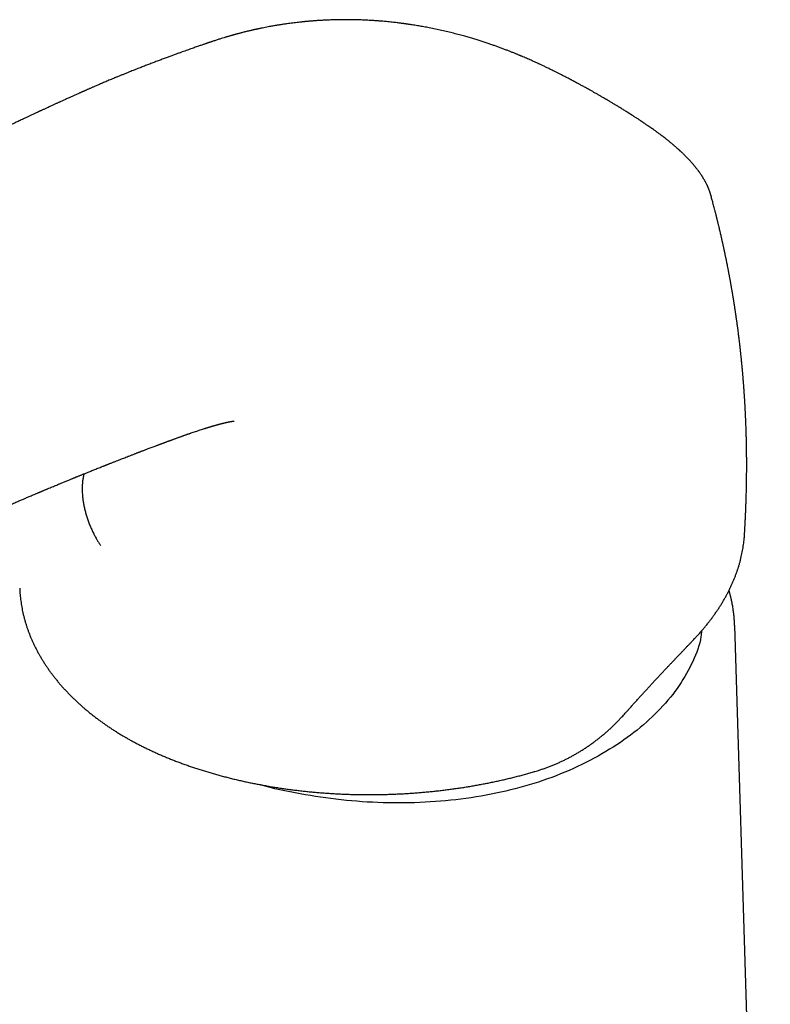
# Model space of a CAD drawing. Units: millimetres. Extents: x 8 to 651, y 12 to 732.
# Drawn here: x 506 to 558, y 251 to 319 of the extents above; entities that cross this region are included whole.
import ezdxf

# ---------------------------------------------------------------- set-up
doc = ezdxf.new("R2010")
doc.units = ezdxf.units.MM

msp = doc.modelspace()

# ---------------------------------------------------------------- linework, layer by layer
at = {"color": 7, "linetype": 'Continuous', "lineweight": 30}
for p, q in [((513.551, 315.28), (513.548, 315.279)), ((553.55, 306.847), (553.554, 306.833)), ((506.106, 279.863), (506.112, 279.75)), ((557.627, 197.86), (555.182, 277.32)), ((513.377, 269.628), (513.378, 269.627))]:
    msp.add_line(p, q, dxfattribs=at)
for points, knots in [([(546.001, 313.642), (545.987, 313.649), (545.907, 313.696), (545.764, 313.778), (545.574, 313.886), (545.396, 313.986), (545.231, 314.079), (545.08, 314.163), (544.943, 314.239), (544.821, 314.306), (544.71, 314.367), (544.61, 314.421), (544.523, 314.469), (544.447, 314.509), (544.383, 314.543), (544.329, 314.573), (544.282, 314.598), (544.243, 314.619), (544.211, 314.635), (544.182, 314.651), (544.15, 314.668), (544.109, 314.69), (544.059, 314.716), (544.001, 314.747), (543.917, 314.791), (543.807, 314.848), (543.671, 314.919), (543.525, 314.995), (543.368, 315.075), (543.201, 315.16), (543.025, 315.249), (542.824, 315.35), (542.606, 315.458), (542.375, 315.57), (542.156, 315.676), (541.955, 315.772), (541.772, 315.858), (541.605, 315.935), (541.445, 316.008), (541.288, 316.079), (541.13, 316.15), (540.971, 316.22), (540.812, 316.289), (540.684, 316.344), (540.592, 316.383), (540.539, 316.405), (540.497, 316.423), (540.464, 316.436), (540.439, 316.447), (540.407, 316.46), (540.357, 316.481), (540.286, 316.51), (540.204, 316.544), (540.113, 316.581), (540.015, 316.62), (539.882, 316.673), (539.712, 316.74), (539.499, 316.822), (539.271, 316.909), (539.039, 316.994), (538.804, 317.079), (538.568, 317.163), (538.319, 317.248), (538.057, 317.336), (537.784, 317.425), (537.5, 317.514), (537.204, 317.605), (536.896, 317.695), (536.557, 317.791), (536.188, 317.891), (535.789, 317.994), (535.38, 318.094), (534.963, 318.189), (534.539, 318.28), (534.137, 318.36), (533.759, 318.43), (533.408, 318.491), (533.146, 318.533), (532.975, 318.56), (532.897, 318.572), (532.818, 318.583), (532.74, 318.595), (532.669, 318.605), (532.61, 318.613), (532.565, 318.619), (532.534, 318.624), (532.51, 318.627), (532.487, 318.63), (532.442, 318.636), (532.369, 318.646), (532.263, 318.66), (532.14, 318.675), (531.998, 318.692), (531.839, 318.711), (531.663, 318.731), (531.468, 318.751), (531.257, 318.772), (531.028, 318.792), (530.785, 318.812), (530.536, 318.831), (530.243, 318.85), (529.916, 318.868), (529.558, 318.884), (529.22, 318.894), (528.902, 318.9), (528.601, 318.903), (528.316, 318.903), (528.044, 318.9), (527.759, 318.894), (527.462, 318.885), (527.154, 318.872), (526.902, 318.86), (526.697, 318.847), (526.53, 318.837), (526.392, 318.827), (526.284, 318.819), (526.209, 318.813), (526.133, 318.807), (526.055, 318.801), (525.979, 318.794), (525.909, 318.788), (525.849, 318.783), (525.8, 318.778), (525.762, 318.775), (525.731, 318.772), (525.699, 318.769), (525.656, 318.765), (525.598, 318.759), (525.523, 318.751), (525.436, 318.742), (525.309, 318.729), (525.145, 318.71), (524.946, 318.686), (524.746, 318.661), (524.563, 318.637), (524.402, 318.614), (524.268, 318.595), (524.148, 318.577), (524.038, 318.56), (523.935, 318.544), (523.837, 318.528), (523.737, 318.511), (523.631, 318.493), (523.513, 318.473), (523.385, 318.45), (523.233, 318.423), (523.058, 318.39), (522.862, 318.352), (522.701, 318.319), (522.579, 318.294), (522.499, 318.277), (522.426, 318.262), (522.36, 318.247), (522.303, 318.235), (522.255, 318.224), (522.214, 318.215), (522.182, 318.208), (522.151, 318.201), (522.117, 318.193), (522.072, 318.183), (522.019, 318.171), (521.956, 318.157), (521.886, 318.14), (521.812, 318.123), (521.737, 318.105), (521.653, 318.084), (521.56, 318.062), (521.459, 318.036), (521.362, 318.012), (521.269, 317.988), (521.182, 317.965), (521.102, 317.944), (521.034, 317.925), (520.978, 317.91), (520.931, 317.897), (520.886, 317.885), (520.837, 317.872), (520.78, 317.856), (520.714, 317.837), (520.64, 317.816), (520.559, 317.793), (520.475, 317.768), (520.391, 317.744), (520.308, 317.719), (520.125, 317.663), (519.891, 317.591), (519.61, 317.5), (519.436, 317.443), (519.321, 317.405), (519.267, 317.387), (519.219, 317.371), (519.179, 317.357), (519.149, 317.347), (519.122, 317.338), (519.094, 317.328), (519.061, 317.317), (519.022, 317.304), (518.978, 317.289), (518.927, 317.271), (518.865, 317.25), (518.791, 317.225), (518.702, 317.194), (518.601, 317.159), (518.489, 317.12), (518.365, 317.077), (518.23, 317.03), (518.087, 316.98), (517.937, 316.928), (517.781, 316.873), (517.615, 316.814), (517.44, 316.751), (517.254, 316.685), (517.051, 316.612), (516.832, 316.533), (516.595, 316.446), (516.347, 316.355), (516.086, 316.258), (515.814, 316.157), (515.53, 316.05), (515.243, 315.941), (514.954, 315.831), (514.663, 315.718), (514.361, 315.601), (514.05, 315.479), (513.779, 315.372), (513.611, 315.305), (513.551, 315.28)], [0, 0, 0, 0, 0.001393, 0.008353, 0.014879, 0.020969, 0.026624, 0.031841, 0.036361, 0.040492, 0.044236, 0.047595, 0.050567, 0.053028, 0.055143, 0.05696, 0.058515, 0.059808, 0.06084, 0.061667, 0.062709, 0.064057, 0.065708, 0.067664, 0.069831, 0.073987, 0.078453, 0.083232, 0.088323, 0.093728, 0.099449, 0.105316, 0.113043, 0.120357, 0.127257, 0.133742, 0.139181, 0.144287, 0.149107, 0.153883, 0.158654, 0.16342, 0.16818, 0.172937, 0.174787, 0.17634, 0.177596, 0.178552, 0.17921, 0.179767, 0.181431, 0.183588, 0.185931, 0.188631, 0.19149, 0.194476, 0.200128, 0.206187, 0.212651, 0.219519, 0.225774, 0.232324, 0.239167, 0.246303, 0.253736, 0.261331, 0.269224, 0.277413, 0.285776, 0.295911, 0.306227, 0.31671, 0.327348, 0.338127, 0.349034, 0.357824, 0.366689, 0.375641, 0.377623, 0.37961, 0.381602, 0.383599, 0.385485, 0.387005, 0.388093, 0.388848, 0.38938, 0.389936, 0.390527, 0.392778, 0.395452, 0.398573, 0.402143, 0.406163, 0.410634, 0.415558, 0.420934, 0.426762, 0.43304, 0.43956, 0.445938, 0.455651, 0.464977, 0.473922, 0.482262, 0.490262, 0.497927, 0.505263, 0.512303, 0.521201, 0.52974, 0.537906, 0.542331, 0.546998, 0.552027, 0.554102, 0.556232, 0.558416, 0.560654, 0.562924, 0.564959, 0.566685, 0.568101, 0.56921, 0.570012, 0.570837, 0.571979, 0.573731, 0.575921, 0.578543, 0.581328, 0.587139, 0.593043, 0.599042, 0.605102, 0.609559, 0.613634, 0.617326, 0.620637, 0.623756, 0.626777, 0.629753, 0.633047, 0.636727, 0.640791, 0.645156, 0.651131, 0.65741, 0.663993, 0.666662, 0.669319, 0.671729, 0.673867, 0.675734, 0.677329, 0.678654, 0.679709, 0.680554, 0.68166, 0.683124, 0.684947, 0.686994, 0.68936, 0.691913, 0.694417, 0.696869, 0.700386, 0.703788, 0.707079, 0.710256, 0.713301, 0.716038, 0.718427, 0.720311, 0.721903, 0.723304, 0.72497, 0.726955, 0.729258, 0.731881, 0.734802, 0.737785, 0.740757, 0.743718, 0.746668, 0.760416, 0.769008, 0.777467, 0.779661, 0.781762, 0.783552, 0.785022, 0.786172, 0.787003, 0.788046, 0.789281, 0.790745, 0.792438, 0.794359, 0.796509, 0.79949, 0.802858, 0.806677, 0.810948, 0.81567, 0.820845, 0.826473, 0.832031, 0.837973, 0.8443, 0.851012, 0.858109, 0.865589, 0.874186, 0.883238, 0.892743, 0.902701, 0.913113, 0.923978, 0.935296, 0.946069, 0.957228, 0.968775, 0.980718, 0.99306, 1, 1, 1, 1]), ([(513.548, 315.279), (513.512, 315.265), (513.404, 315.222), (513.228, 315.151), (513.024, 315.067), (512.83, 314.988), (512.646, 314.912), (512.473, 314.84), (512.311, 314.773), (512.159, 314.709), (512.008, 314.645), (511.859, 314.582), (511.714, 314.52), (511.583, 314.464), (511.462, 314.412), (511.347, 314.363), (511.244, 314.318), (511.151, 314.278), (511.069, 314.242), (510.987, 314.206), (510.906, 314.171), (510.826, 314.136), (510.747, 314.101), (510.672, 314.068), (510.605, 314.038), (510.548, 314.013), (510.501, 313.993), (510.459, 313.974), (510.418, 313.956), (510.375, 313.937), (510.327, 313.916), (510.268, 313.889), (510.194, 313.856), (510.106, 313.817), (510.005, 313.772), (509.903, 313.726), (509.799, 313.679), (509.699, 313.634), (509.599, 313.589), (509.49, 313.54), (509.373, 313.487), (509.252, 313.432), (509.14, 313.381), (509.037, 313.334), (508.947, 313.293), (508.87, 313.257), (508.8, 313.225), (508.727, 313.192), (508.648, 313.156), (508.563, 313.117), (508.472, 313.075), (508.377, 313.031), (508.277, 312.985), (508.171, 312.936), (508.059, 312.885), (507.949, 312.834), (507.847, 312.787), (507.759, 312.746), (507.682, 312.71), (507.616, 312.679), (507.564, 312.655), (507.524, 312.637), (507.495, 312.623), (507.469, 312.611), (507.442, 312.598), (507.401, 312.579), (507.345, 312.553), (507.273, 312.52), (507.19, 312.481), (507.097, 312.438), (506.994, 312.39), (506.862, 312.328), (506.707, 312.255), (506.534, 312.175), (506.37, 312.098), (506.214, 312.025), (506.066, 311.956), (505.926, 311.89), (505.661, 311.765), (505.423, 311.653), (505.213, 311.554), (505.161, 311.529), (505.118, 311.509), (505.083, 311.492), (505.056, 311.479), (505.032, 311.468), (505.004, 311.455), (504.966, 311.437), (504.916, 311.413), (504.854, 311.384), (504.784, 311.35), (504.708, 311.314), (504.598, 311.262), (504.457, 311.195), (504.285, 311.113), (504.118, 311.033), (503.952, 310.953), (503.785, 310.873), (503.613, 310.79), (503.415, 310.694), (503.188, 310.584), (502.932, 310.459), (502.723, 310.357), (502.565, 310.28), (502.461, 310.229), (502.356, 310.177), (502.249, 310.125), (502.141, 310.072), (502.031, 310.018), (501.922, 309.964), (501.823, 309.915), (501.737, 309.873), (501.667, 309.838), (501.608, 309.809), (501.563, 309.787), (501.529, 309.771), (501.506, 309.759), (501.485, 309.749), (501.461, 309.737), (501.428, 309.721), (501.387, 309.7), (501.341, 309.677), (501.29, 309.652), (501.238, 309.626), (501.171, 309.593), (501.089, 309.553), (500.99, 309.504), (500.882, 309.45), (500.765, 309.392), (500.642, 309.331), (500.518, 309.269), (500.395, 309.208), (500.225, 309.123), (500.008, 309.015), (499.748, 308.884), (499.492, 308.756), (499.216, 308.618), (498.918, 308.468), (498.597, 308.305), (498.28, 308.145), (497.969, 307.987), (497.668, 307.833), (497.379, 307.686), (497.165, 307.576), (497.018, 307.501), (496.931, 307.456), (496.837, 307.408), (496.734, 307.355), (496.622, 307.298), (496.495, 307.232), (496.35, 307.157), (496.186, 307.072), (496.011, 306.982), (495.823, 306.884), (495.621, 306.779), (495.406, 306.667), (495.179, 306.549), (494.94, 306.423), (494.688, 306.291), (494.468, 306.176), (494.332, 306.104), (494.284, 306.078)], [0, 0, 0, 0, 0.005619, 0.016772, 0.027414, 0.037547, 0.047171, 0.056129, 0.064598, 0.072579, 0.080071, 0.088355, 0.095947, 0.10285, 0.109077, 0.115043, 0.120944, 0.125328, 0.129676, 0.133988, 0.138264, 0.142504, 0.146707, 0.150808, 0.154467, 0.157335, 0.15981, 0.161924, 0.164053, 0.166304, 0.168777, 0.171638, 0.175755, 0.180479, 0.185811, 0.191749, 0.196841, 0.20229, 0.207677, 0.212825, 0.219766, 0.226219, 0.232186, 0.237667, 0.242661, 0.246451, 0.249991, 0.25381, 0.257998, 0.262555, 0.267479, 0.27246, 0.277767, 0.283402, 0.289364, 0.295612, 0.3009, 0.305594, 0.309692, 0.313197, 0.316107, 0.317976, 0.319478, 0.320677, 0.322106, 0.323888, 0.327162, 0.331006, 0.335387, 0.340307, 0.345766, 0.351763, 0.361282, 0.370372, 0.379026, 0.387244, 0.395025, 0.40237, 0.409406, 0.436697, 0.439728, 0.442463, 0.444749, 0.446587, 0.447975, 0.448993, 0.450291, 0.452339, 0.454963, 0.458162, 0.461936, 0.466006, 0.470011, 0.479191, 0.488005, 0.496861, 0.505328, 0.513908, 0.522847, 0.532147, 0.544869, 0.558198, 0.572048, 0.577371, 0.582765, 0.588229, 0.593764, 0.599369, 0.605045, 0.610791, 0.616296, 0.620521, 0.62416, 0.627212, 0.629679, 0.631206, 0.632371, 0.633261, 0.634442, 0.63616, 0.638337, 0.640786, 0.643369, 0.646088, 0.648942, 0.653699, 0.65879, 0.664215, 0.670398, 0.676834, 0.683216, 0.68953, 0.695777, 0.709477, 0.722842, 0.735872, 0.748675, 0.765184, 0.78156, 0.797803, 0.813749, 0.829053, 0.843705, 0.857704, 0.861693, 0.866067, 0.870863, 0.876081, 0.881721, 0.887784, 0.895471, 0.903745, 0.912606, 0.922054, 0.932301, 0.94316, 0.954631, 0.966715, 0.979412, 0.992722, 1, 1, 1, 1]), ([(553.55, 306.847), (553.544, 306.867), (553.531, 306.914), (553.513, 306.975), (553.497, 307.027), (553.481, 307.072), (553.466, 307.116), (553.449, 307.164), (553.432, 307.21), (553.416, 307.251), (553.404, 307.284), (553.391, 307.316), (553.376, 307.351), (553.36, 307.389), (553.344, 307.426), (553.326, 307.465), (553.305, 307.512), (553.278, 307.569), (553.246, 307.634), (553.211, 307.701), (553.177, 307.766), (553.143, 307.828), (553.107, 307.892), (553.071, 307.954), (553.039, 308.007), (553.013, 308.049), (552.99, 308.087), (552.967, 308.123), (552.943, 308.16), (552.915, 308.204), (552.88, 308.255), (552.839, 308.316), (552.799, 308.374), (552.76, 308.429), (552.724, 308.478), (552.689, 308.526), (552.651, 308.577), (552.609, 308.632), (552.566, 308.687), (552.528, 308.735), (552.496, 308.776), (552.464, 308.815), (552.428, 308.858), (552.388, 308.907), (552.344, 308.958), (552.3, 309.01), (552.25, 309.067), (552.199, 309.125), (552.145, 309.185), (552.092, 309.242), (552.032, 309.308), (551.961, 309.382), (551.88, 309.466), (551.804, 309.542), (551.736, 309.611), (551.675, 309.67), (551.616, 309.728), (551.56, 309.781), (551.511, 309.827), (551.468, 309.868), (551.43, 309.903), (551.396, 309.934), (551.361, 309.966), (551.322, 310.001), (551.275, 310.044), (551.223, 310.09), (551.166, 310.14), (551.104, 310.195), (551.033, 310.256), (550.954, 310.323), (550.871, 310.393), (550.785, 310.464), (550.701, 310.533), (550.619, 310.599), (550.545, 310.658), (550.473, 310.714), (550.38, 310.787), (550.263, 310.877), (550.141, 310.969), (550.039, 311.045), (549.955, 311.107), (549.871, 311.169), (549.785, 311.231), (549.696, 311.294), (549.597, 311.365), (549.485, 311.444), (549.36, 311.531), (549.25, 311.607), (549.16, 311.669), (549.094, 311.713), (549.034, 311.754), (548.979, 311.791), (548.932, 311.823), (548.891, 311.851), (548.856, 311.874), (548.829, 311.892), (548.807, 311.907), (548.783, 311.923), (548.753, 311.943), (548.713, 311.969), (548.663, 312.003), (548.603, 312.042), (548.534, 312.088), (548.458, 312.137), (548.379, 312.189), (548.3, 312.24), (548.124, 312.354), (547.902, 312.496), (547.633, 312.665), (547.418, 312.798), (547.246, 312.903), (547.118, 312.981), (547.032, 313.033), (546.947, 313.084), (546.863, 313.135), (546.777, 313.186), (546.685, 313.241), (546.58, 313.304), (546.458, 313.375), (546.32, 313.456), (546.169, 313.545), (546.061, 313.607), (546.004, 313.64), (546.002, 313.641)], [0, 0, 0, 0, 0.006098, 0.013716, 0.020616, 0.026305, 0.031292, 0.037595, 0.044857, 0.049696, 0.053628, 0.057692, 0.062443, 0.067688, 0.072575, 0.077005, 0.083464, 0.09104, 0.099713, 0.109142, 0.117796, 0.125329, 0.133844, 0.143394, 0.149695, 0.155165, 0.159972, 0.164761, 0.169596, 0.174475, 0.182214, 0.19006, 0.198648, 0.205479, 0.211949, 0.218101, 0.224704, 0.232303, 0.240093, 0.24673, 0.251576, 0.256508, 0.262441, 0.269218, 0.276186, 0.283272, 0.290317, 0.299142, 0.307003, 0.314818, 0.322841, 0.333875, 0.345502, 0.357967, 0.365897, 0.37434, 0.382857, 0.390397, 0.397025, 0.402645, 0.407628, 0.412054, 0.415938, 0.421285, 0.427437, 0.434392, 0.441319, 0.449226, 0.458169, 0.468145, 0.478756, 0.488999, 0.499607, 0.509342, 0.518168, 0.526333, 0.534561, 0.550982, 0.567191, 0.576696, 0.586198, 0.595713, 0.605242, 0.614996, 0.625542, 0.638324, 0.652129, 0.666953, 0.674293, 0.681585, 0.688173, 0.694032, 0.699163, 0.703567, 0.707245, 0.710198, 0.712427, 0.714384, 0.717764, 0.722095, 0.727374, 0.733808, 0.741248, 0.749557, 0.75795, 0.766305, 0.774621, 0.813321, 0.835978, 0.858132, 0.879477, 0.888379, 0.897132, 0.905738, 0.914195, 0.922545, 0.931641, 0.941817, 0.954259, 0.968007, 0.98306, 0.999413, 1, 1, 1, 1]), ([(555.857, 283.55), (555.858, 283.573), (555.862, 283.625), (555.866, 283.704), (555.871, 283.784), (555.876, 283.86), (555.88, 283.936), (555.884, 284.008), (555.888, 284.077), (555.892, 284.147), (555.896, 284.224), (555.9, 284.306), (555.905, 284.393), (555.909, 284.471), (555.912, 284.538), (555.914, 284.586), (555.916, 284.628), (555.919, 284.672), (555.921, 284.726), (555.924, 284.789), (555.927, 284.856), (555.93, 284.917), (555.932, 284.972), (555.934, 285.02), (555.937, 285.072), (555.939, 285.134), (555.942, 285.204), (555.945, 285.273), (555.948, 285.344), (555.951, 285.418), (555.953, 285.494), (555.956, 285.564), (555.958, 285.626), (555.96, 285.686), (555.963, 285.749), (555.965, 285.813), (555.967, 285.877), (555.969, 285.942), (555.971, 286.011), (555.974, 286.099), (555.977, 286.213), (555.981, 286.357), (555.985, 286.509), (555.988, 286.656), (555.991, 286.788), (555.993, 286.894), (555.994, 286.98), (555.996, 287.052), (555.997, 287.125), (555.998, 287.198), (555.999, 287.273), (556, 287.345), (556.001, 287.409), (556.001, 287.461), (556.002, 287.508), (556.002, 287.553), (556.003, 287.603), (556.004, 287.662), (556.004, 287.745), (556.005, 287.842), (556.006, 287.944), (556.006, 288.031), (556.006, 288.111), (556.006, 288.189), (556.006, 288.268), (556.007, 288.345), (556.006, 288.42), (556.006, 288.496), (556.006, 288.579), (556.006, 288.672), (556.005, 288.774), (556.005, 288.877), (556.004, 288.982), (556.003, 289.087), (556.002, 289.194), (556, 289.294), (555.999, 289.389), (555.998, 289.482), (555.996, 289.579), (555.994, 289.681), (555.992, 289.789), (555.99, 289.899), (555.988, 290.01), (555.985, 290.116), (555.982, 290.234), (555.979, 290.37), (555.974, 290.532), (555.969, 290.7), (555.963, 290.872), (555.958, 291.012), (555.954, 291.121), (555.951, 291.194), (555.948, 291.263), (555.946, 291.331), (555.943, 291.402), (555.94, 291.479), (555.936, 291.565), (555.932, 291.652), (555.928, 291.732), (555.925, 291.805), (555.921, 291.879), (555.917, 291.958), (555.913, 292.038), (555.91, 292.113), (555.906, 292.181), (555.903, 292.244), (555.899, 292.308), (555.895, 292.378), (555.891, 292.465), (555.885, 292.564), (555.879, 292.673), (555.872, 292.783), (555.865, 292.894), (555.859, 292.997), (555.853, 293.089), (555.847, 293.177), (555.841, 293.268), (555.834, 293.367), (555.827, 293.471), (555.82, 293.57), (555.813, 293.661), (555.807, 293.747), (555.8, 293.836), (555.792, 293.936), (555.784, 294.042), (555.775, 294.15), (555.767, 294.254), (555.759, 294.352), (555.751, 294.44), (555.745, 294.522), (555.738, 294.6), (555.731, 294.682), (555.723, 294.772), (555.714, 294.87), (555.705, 294.965), (555.697, 295.053), (555.69, 295.132), (555.682, 295.21), (555.676, 295.279), (555.67, 295.335), (555.666, 295.38), (555.661, 295.423), (555.656, 295.474), (555.65, 295.534), (555.643, 295.608), (555.634, 295.693), (555.625, 295.782), (555.615, 295.875), (555.606, 295.967), (555.596, 296.058), (555.587, 296.143), (555.579, 296.216), (555.572, 296.279), (555.566, 296.333), (555.56, 296.382), (555.555, 296.43), (555.549, 296.481), (555.542, 296.542), (555.534, 296.611), (555.525, 296.689), (555.515, 296.771), (555.505, 296.853), (555.496, 296.93), (555.488, 296.997), (555.48, 297.059), (555.47, 297.145), (555.455, 297.263), (555.436, 297.414), (555.419, 297.545), (555.405, 297.653), (555.394, 297.734), (555.384, 297.813), (555.374, 297.889), (555.364, 297.958), (555.356, 298.022), (555.346, 298.088), (555.336, 298.164), (555.324, 298.251), (555.31, 298.348), (555.296, 298.447), (555.283, 298.538), (555.272, 298.614), (555.262, 298.678), (555.253, 298.742), (555.243, 298.812), (555.229, 298.902), (555.213, 299.011), (555.193, 299.137), (555.174, 299.266), (555.155, 299.384), (555.139, 299.486), (555.126, 299.568), (555.116, 299.632), (555.108, 299.681), (555.1, 299.726), (555.091, 299.781), (555.079, 299.855), (555.066, 299.938), (555.052, 300.021), (555.04, 300.091), (555.03, 300.149), (555.022, 300.197), (555.015, 300.237), (555.009, 300.276), (555.001, 300.321), (554.992, 300.375), (554.981, 300.438), (554.969, 300.506), (554.957, 300.574), (554.945, 300.641), (554.934, 300.707), (554.922, 300.774), (554.91, 300.839), (554.898, 300.907), (554.883, 300.988), (554.866, 301.084), (554.846, 301.19), (554.827, 301.293), (554.809, 301.389), (554.793, 301.474), (554.779, 301.547), (554.768, 301.605), (554.758, 301.658), (554.747, 301.716), (554.733, 301.788), (554.717, 301.869), (554.701, 301.951), (554.686, 302.028), (554.672, 302.099), (554.66, 302.158), (554.651, 302.205), (554.642, 302.247), (554.633, 302.292), (554.622, 302.346), (554.61, 302.408), (554.596, 302.477), (554.579, 302.558), (554.561, 302.647), (554.54, 302.745), (554.523, 302.827), (554.51, 302.891), (554.501, 302.932), (554.494, 302.967), (554.486, 303.004), (554.476, 303.051), (554.462, 303.114), (554.446, 303.189), (554.428, 303.27), (554.411, 303.352), (554.394, 303.429), (554.378, 303.502), (554.362, 303.572), (554.348, 303.636), (554.335, 303.692), (554.325, 303.737), (554.314, 303.787), (554.3, 303.851), (554.281, 303.935), (554.258, 304.034), (554.231, 304.15), (554.201, 304.283), (554.167, 304.427), (554.13, 304.581), (554.098, 304.718), (554.069, 304.838), (554.045, 304.937), (554.022, 305.032), (554.001, 305.117), (553.984, 305.186), (553.971, 305.236), (553.963, 305.271), (553.957, 305.295), (553.951, 305.318), (553.943, 305.347), (553.934, 305.384), (553.921, 305.438), (553.902, 305.512), (553.877, 305.61), (553.849, 305.719), (553.815, 305.853), (553.776, 306.002), (553.734, 306.164), (553.694, 306.314), (553.656, 306.455), (553.62, 306.59), (553.586, 306.715), (553.564, 306.797), (553.554, 306.833)], [0, 0, 0, 0, 0.002849, 0.006425, 0.009837, 0.012687, 0.015956, 0.019194, 0.02167, 0.024511, 0.027817, 0.031215, 0.034686, 0.038665, 0.040972, 0.04295, 0.044599, 0.046222, 0.048452, 0.051269, 0.054129, 0.056693, 0.058949, 0.060879, 0.062638, 0.065472, 0.068562, 0.071367, 0.074148, 0.077358, 0.080599, 0.083573, 0.086075, 0.088343, 0.091087, 0.093851, 0.096401, 0.099008, 0.101914, 0.105028, 0.110041, 0.11611, 0.123008, 0.129014, 0.134515, 0.139492, 0.142246, 0.145262, 0.148441, 0.151418, 0.154437, 0.15786, 0.160311, 0.16251, 0.164417, 0.166113, 0.168163, 0.170677, 0.173508, 0.17857, 0.182882, 0.186252, 0.18952, 0.192837, 0.19612, 0.199406, 0.202448, 0.205623, 0.20897, 0.212841, 0.217326, 0.221755, 0.225722, 0.230566, 0.234978, 0.239143, 0.243221, 0.246912, 0.250925, 0.255346, 0.259859, 0.264428, 0.269263, 0.273876, 0.277823, 0.284165, 0.290959, 0.298406, 0.305358, 0.312748, 0.316119, 0.319123, 0.321994, 0.324845, 0.327731, 0.330941, 0.334682, 0.338627, 0.341913, 0.344794, 0.347911, 0.351389, 0.354816, 0.358057, 0.360892, 0.363461, 0.36605, 0.369036, 0.37238, 0.377131, 0.381529, 0.386315, 0.391134, 0.395569, 0.399454, 0.402827, 0.406781, 0.411083, 0.415506, 0.419969, 0.423828, 0.427063, 0.430923, 0.435223, 0.439841, 0.444503, 0.449061, 0.453111, 0.456956, 0.460389, 0.463584, 0.467023, 0.470848, 0.475132, 0.4795, 0.48306, 0.486399, 0.489734, 0.493032, 0.495227, 0.497002, 0.498774, 0.500735, 0.503506, 0.506592, 0.510196, 0.514402, 0.518129, 0.522127, 0.526164, 0.529872, 0.533061, 0.53565, 0.537903, 0.540017, 0.541992, 0.544125, 0.546613, 0.549777, 0.553148, 0.556676, 0.560348, 0.563716, 0.566564, 0.569066, 0.571708, 0.577738, 0.584323, 0.591232, 0.594766, 0.598258, 0.601706, 0.605087, 0.608088, 0.6106, 0.613418, 0.616703, 0.620476, 0.62477, 0.629211, 0.633403, 0.636561, 0.639097, 0.641851, 0.644866, 0.648252, 0.653509, 0.659068, 0.664766, 0.670332, 0.67438, 0.678083, 0.681124, 0.682673, 0.684594, 0.687, 0.689891, 0.694188, 0.69785, 0.70087, 0.703308, 0.705493, 0.707085, 0.708637, 0.71057, 0.712936, 0.715735, 0.718873, 0.721855, 0.724607, 0.727742, 0.730532, 0.733336, 0.736307, 0.739474, 0.744015, 0.748888, 0.753443, 0.75765, 0.761452, 0.764672, 0.767297, 0.769124, 0.771636, 0.774964, 0.778709, 0.782298, 0.785727, 0.788959, 0.791662, 0.793574, 0.795192, 0.797159, 0.79953, 0.802303, 0.805451, 0.808696, 0.812977, 0.817304, 0.821652, 0.823896, 0.825735, 0.827169, 0.828423, 0.830673, 0.833483, 0.836853, 0.840688, 0.844468, 0.847785, 0.85099, 0.854082, 0.857019, 0.859478, 0.861393, 0.862954, 0.866167, 0.86989, 0.874172, 0.879436, 0.885401, 0.891994, 0.898885, 0.906029, 0.910392, 0.914845, 0.919281, 0.923087, 0.926168, 0.928523, 0.929865, 0.930767, 0.931726, 0.933029, 0.934677, 0.93667, 0.940305, 0.944715, 0.949856, 0.955034, 0.962759, 0.969981, 0.976794, 0.983091, 0.989028, 0.995063, 1, 1, 1, 1]), ([(515.558, 289.688), (515.566, 289.692), (515.596, 289.703), (515.643, 289.721), (515.697, 289.741), (515.742, 289.758), (515.778, 289.771), (515.816, 289.785), (515.863, 289.803), (515.922, 289.825), (515.984, 289.848), (516.046, 289.871), (516.108, 289.894), (516.172, 289.918), (516.24, 289.943), (516.313, 289.97), (516.384, 289.996), (516.452, 290.021), (516.514, 290.044), (516.577, 290.067), (516.644, 290.092), (516.716, 290.118), (516.789, 290.145), (516.867, 290.173), (516.948, 290.202), (517.031, 290.232), (517.109, 290.26), (517.172, 290.283), (517.223, 290.301), (517.264, 290.315), (517.308, 290.331), (517.356, 290.348), (517.418, 290.37), (517.491, 290.396), (517.569, 290.423), (517.64, 290.448), (517.704, 290.47), (517.763, 290.49), (517.818, 290.509), (517.904, 290.539), (518.024, 290.58), (518.178, 290.632), (518.339, 290.685), (518.5, 290.739), (518.656, 290.789), (518.775, 290.827), (518.858, 290.854), (518.913, 290.871), (518.966, 290.888), (519.019, 290.904), (519.073, 290.921), (519.125, 290.936), (519.173, 290.951), (519.217, 290.964), (519.258, 290.977), (519.3, 290.989), (519.342, 291.002), (519.384, 291.014), (519.427, 291.026), (519.466, 291.038), (519.5, 291.048), (519.534, 291.057), (519.567, 291.067), (519.598, 291.076), (519.627, 291.084), (519.656, 291.092), (519.686, 291.1), (519.713, 291.107), (519.741, 291.115), (519.774, 291.124), (519.808, 291.133), (519.839, 291.141), (519.864, 291.148), (519.888, 291.154), (519.914, 291.161), (519.94, 291.168), (519.967, 291.174), (519.993, 291.181), (520.022, 291.188), (520.049, 291.195), (520.072, 291.201), (520.089, 291.205), (520.104, 291.209), (520.122, 291.213), (520.144, 291.218), (520.165, 291.223), (520.185, 291.228), (520.207, 291.233), (520.231, 291.239), (520.256, 291.244), (520.278, 291.249), (520.3, 291.254), (520.322, 291.259), (520.344, 291.264), (520.363, 291.268), (520.38, 291.272), (520.4, 291.276), (520.421, 291.28), (520.44, 291.284), (520.456, 291.287), (520.473, 291.291), (520.492, 291.295), (520.511, 291.298), (520.526, 291.301), (520.54, 291.304), (520.555, 291.307), (520.572, 291.31), (520.589, 291.313), (520.602, 291.315), (520.615, 291.317), (520.629, 291.32), (520.645, 291.323), (520.659, 291.325), (520.675, 291.328), (520.696, 291.331), (520.719, 291.334), (520.739, 291.337), (520.757, 291.339), (520.774, 291.341), (520.788, 291.343), (520.8, 291.344), (520.809, 291.345), (520.816, 291.346), (520.821, 291.346), (520.824, 291.347), (520.824, 291.347), (520.824, 291.347)], [0, 0, 0, 0, 0.003524, 0.012465, 0.020063, 0.02632, 0.031238, 0.03513, 0.042709, 0.051118, 0.060037, 0.069105, 0.07762, 0.086533, 0.09635, 0.106761, 0.11746, 0.127019, 0.135772, 0.144266, 0.153987, 0.16476, 0.175436, 0.186032, 0.198469, 0.210864, 0.222376, 0.232587, 0.238436, 0.244484, 0.250774, 0.257652, 0.265833, 0.278133, 0.290003, 0.300359, 0.309731, 0.318373, 0.326618, 0.33455, 0.357019, 0.380523, 0.404105, 0.430414, 0.454994, 0.477138, 0.48717, 0.494784, 0.503507, 0.513202, 0.520527, 0.530149, 0.538993, 0.544724, 0.552292, 0.560047, 0.566376, 0.573767, 0.58173, 0.588891, 0.59459, 0.600045, 0.606665, 0.612665, 0.617208, 0.622646, 0.628685, 0.633535, 0.637839, 0.644686, 0.652161, 0.657927, 0.662631, 0.666785, 0.671998, 0.67836, 0.682871, 0.688009, 0.694753, 0.700664, 0.705488, 0.709138, 0.712124, 0.715824, 0.720963, 0.725869, 0.729523, 0.734325, 0.740424, 0.746495, 0.751389, 0.755901, 0.762214, 0.767935, 0.772088, 0.776103, 0.781215, 0.787642, 0.79273, 0.79679, 0.801389, 0.807048, 0.81313, 0.817591, 0.821652, 0.826337, 0.832813, 0.838722, 0.842913, 0.847271, 0.852631, 0.859054, 0.865209, 0.870357, 0.879961, 0.893263, 0.90368, 0.914156, 0.927537, 0.937515, 0.947667, 0.959855, 0.970476, 0.979354, 0.98919, 1, 1, 1, 1]), ([(469.096, 276.248), (469.116, 276.236), (469.157, 276.213), (469.221, 276.176), (469.285, 276.14), (469.345, 276.107), (469.394, 276.08), (469.44, 276.054), (469.492, 276.026), (469.56, 275.989), (469.641, 275.945), (469.735, 275.895), (469.819, 275.851), (469.89, 275.814), (469.944, 275.786), (470.001, 275.757), (470.057, 275.729), (470.106, 275.704), (470.146, 275.684), (470.175, 275.67), (470.196, 275.66), (470.214, 275.651), (470.232, 275.642), (470.263, 275.627), (470.308, 275.604), (470.371, 275.574), (470.444, 275.539), (470.556, 275.486), (470.706, 275.416), (470.895, 275.329), (471.095, 275.241), (471.306, 275.15), (471.525, 275.058), (471.745, 274.969), (471.96, 274.885), (472.15, 274.813), (472.316, 274.751), (472.459, 274.699), (472.597, 274.65), (472.732, 274.602), (472.87, 274.555), (473.024, 274.504), (473.2, 274.447), (473.398, 274.384), (473.611, 274.32), (473.803, 274.264), (473.964, 274.219), (474.085, 274.187), (474.191, 274.159), (474.283, 274.135), (474.36, 274.115), (474.425, 274.099), (474.481, 274.086), (474.535, 274.073), (474.591, 274.06), (474.652, 274.045), (474.722, 274.029), (474.813, 274.009), (474.926, 273.984), (475.065, 273.955), (475.221, 273.925), (475.391, 273.893), (475.572, 273.861), (475.773, 273.828), (475.994, 273.796), (476.236, 273.764), (476.488, 273.736), (476.726, 273.713), (476.947, 273.696), (477.147, 273.683), (477.344, 273.674), (477.53, 273.667), (477.703, 273.663), (477.862, 273.662), (477.986, 273.662), (478.077, 273.663), (478.136, 273.664), (478.184, 273.665), (478.223, 273.666), (478.257, 273.667), (478.293, 273.668), (478.34, 273.669), (478.4, 273.671), (478.474, 273.674), (478.561, 273.678), (478.659, 273.684), (478.764, 273.69), (478.87, 273.698), (478.973, 273.706), (479.065, 273.714), (479.152, 273.723), (479.233, 273.731), (479.303, 273.739), (479.352, 273.744), (479.387, 273.748), (479.417, 273.752), (479.453, 273.757), (479.5, 273.762), (479.556, 273.77), (479.619, 273.778), (479.718, 273.793), (479.848, 273.813), (480.006, 273.839), (480.161, 273.867), (480.319, 273.898), (480.469, 273.93), (480.611, 273.962), (480.744, 273.994), (480.884, 274.029), (481.029, 274.067), (481.161, 274.103), (481.274, 274.135), (481.36, 274.16), (481.43, 274.181), (481.484, 274.197), (481.521, 274.209), (481.551, 274.218), (481.581, 274.228), (481.619, 274.24), (481.666, 274.254), (481.73, 274.275), (481.812, 274.302), (481.914, 274.336), (482.104, 274.401), (482.38, 274.499), (482.737, 274.636), (483.1, 274.782), (483.439, 274.925), (483.747, 275.061), (484.018, 275.183), (484.276, 275.303), (484.477, 275.398), (484.627, 275.469), (484.729, 275.519), (484.828, 275.567), (484.921, 275.612), (485, 275.651), (485.064, 275.683), (485.115, 275.708), (485.16, 275.73), (485.199, 275.75), (485.241, 275.771), (485.295, 275.798), (485.364, 275.833), (485.447, 275.874), (485.541, 275.922), (485.644, 275.975), (485.749, 276.028), (485.884, 276.098), (486.046, 276.182), (486.231, 276.278), (486.406, 276.37), (486.574, 276.458), (486.741, 276.546), (486.91, 276.636), (487.084, 276.728), (487.298, 276.841), (487.554, 276.977), (487.856, 277.137), (488.167, 277.301), (488.62, 277.539), (489.214, 277.851), (489.954, 278.237), (490.705, 278.625), (491.438, 279.001), (492.153, 279.364), (492.666, 279.623), (493.003, 279.792), (493.161, 279.871), (493.319, 279.95), (493.478, 280.029), (493.637, 280.109), (493.794, 280.186), (493.943, 280.26), (494.081, 280.329), (494.206, 280.391), (494.319, 280.447), (494.42, 280.496), (494.507, 280.539), (494.582, 280.576), (494.644, 280.607), (494.693, 280.631), (494.732, 280.65), (494.766, 280.667), (494.805, 280.686), (494.856, 280.711), (494.92, 280.743), (494.999, 280.781), (495.09, 280.826), (495.194, 280.877), (495.309, 280.933), (495.438, 280.996), (495.579, 281.064), (495.732, 281.139), (495.899, 281.22), (496.099, 281.317), (496.326, 281.427), (496.574, 281.546), (496.815, 281.662), (497.071, 281.785), (497.341, 281.914), (497.622, 282.048), (497.892, 282.176), (498.149, 282.298), (498.395, 282.414), (498.629, 282.524), (498.835, 282.621), (499.014, 282.705), (499.167, 282.776), (499.31, 282.843), (499.425, 282.897), (499.513, 282.938), (499.577, 282.967), (499.638, 282.996), (499.697, 283.023), (499.751, 283.048), (499.795, 283.068), (499.827, 283.083), (499.848, 283.093), (499.868, 283.102), (499.89, 283.113), (499.918, 283.125), (499.951, 283.141), (499.995, 283.161), (500.053, 283.188), (500.125, 283.221), (500.208, 283.26), (500.317, 283.31), (500.448, 283.37), (500.598, 283.439), (500.75, 283.509), (500.902, 283.578), (501.23, 283.728), (501.738, 283.959), (502.426, 284.27), (503.119, 284.58), (503.789, 284.877), (504.269, 285.088), (504.555, 285.213), (504.67, 285.263), (504.776, 285.309), (504.871, 285.351), (504.953, 285.387), (505.023, 285.417), (505.079, 285.442), (505.122, 285.46), (505.149, 285.472), (505.17, 285.481), (505.193, 285.491), (505.225, 285.505), (505.266, 285.523), (505.318, 285.545), (505.379, 285.571), (505.476, 285.613), (505.604, 285.669), (505.758, 285.735), (505.904, 285.798), (506.043, 285.858), (506.174, 285.914), (506.296, 285.966), (506.41, 286.015), (506.523, 286.063), (506.641, 286.113), (506.764, 286.166), (506.892, 286.22), (507.025, 286.277), (507.14, 286.325), (507.232, 286.364), (507.297, 286.391), (507.35, 286.414), (507.393, 286.432), (507.425, 286.445), (507.448, 286.455), (507.469, 286.464), (507.496, 286.475), (507.53, 286.489), (507.573, 286.508), (507.628, 286.531), (507.691, 286.557), (507.758, 286.586), (507.826, 286.614), (507.891, 286.641), (507.956, 286.668), (508.054, 286.71), (508.184, 286.763), (508.34, 286.829), (508.493, 286.892), (508.651, 286.958), (508.822, 287.029), (508.978, 287.093), (509.115, 287.15), (509.23, 287.197), (509.348, 287.246), (509.463, 287.293), (509.568, 287.336), (509.659, 287.373), (509.731, 287.402), (509.786, 287.425), (509.826, 287.441), (509.857, 287.454), (509.882, 287.464), (509.909, 287.475), (509.943, 287.489), (509.992, 287.509), (510.054, 287.534), (510.126, 287.563), (510.202, 287.594), (510.28, 287.626), (510.361, 287.659), (510.484, 287.709), (510.653, 287.777), (510.883, 287.869), (511.136, 287.971), (511.412, 288.081), (511.626, 288.167), (511.774, 288.225), (511.849, 288.255), (511.916, 288.282), (511.975, 288.305), (512.026, 288.325), (512.068, 288.342), (512.102, 288.355), (512.127, 288.365), (512.147, 288.373), (512.168, 288.382), (512.2, 288.394), (512.245, 288.412), (512.307, 288.437), (512.384, 288.467), (512.472, 288.501), (512.565, 288.538), (512.657, 288.574), (512.776, 288.621), (512.92, 288.677), (513.085, 288.741), (513.242, 288.803), (513.399, 288.864), (513.568, 288.929), (513.754, 289.001), (513.912, 289.062), (514.035, 289.109), (514.113, 289.139), (514.184, 289.166), (514.242, 289.189), (514.289, 289.207), (514.324, 289.22), (514.352, 289.231), (514.375, 289.24), (514.398, 289.248), (514.431, 289.261), (514.48, 289.28), (514.548, 289.306), (514.631, 289.337), (514.724, 289.373), (514.826, 289.412), (514.937, 289.454), (515.06, 289.5), (515.194, 289.551), (515.338, 289.606), (515.461, 289.652), (515.536, 289.68), (515.559, 289.689)], [0, 0, 0, 0, 0.001347, 0.002711, 0.004225, 0.005589, 0.006652, 0.007413, 0.0086, 0.010082, 0.011862, 0.013904, 0.016167, 0.017299, 0.018479, 0.019708, 0.02096, 0.022034, 0.022884, 0.02348, 0.023879, 0.024229, 0.024622, 0.025059, 0.026188, 0.027533, 0.029091, 0.03085, 0.034627, 0.03861, 0.042797, 0.047186, 0.051773, 0.056347, 0.060719, 0.06489, 0.067872, 0.070744, 0.073504, 0.076155, 0.078833, 0.081699, 0.085318, 0.089194, 0.093324, 0.097706, 0.100255, 0.102548, 0.104557, 0.106283, 0.107729, 0.108898, 0.109904, 0.110899, 0.11188, 0.113017, 0.11431, 0.11576, 0.118, 0.120532, 0.123355, 0.12646, 0.129715, 0.133073, 0.137163, 0.1414, 0.145784, 0.150316, 0.153704, 0.15717, 0.160574, 0.163737, 0.166658, 0.169339, 0.171778, 0.172932, 0.173934, 0.174757, 0.175401, 0.175873, 0.176455, 0.177238, 0.178251, 0.179491, 0.18096, 0.182659, 0.184397, 0.186279, 0.188022, 0.189579, 0.19095, 0.192462, 0.193654, 0.194524, 0.194973, 0.195422, 0.196044, 0.196838, 0.197805, 0.198932, 0.200083, 0.202903, 0.205642, 0.208302, 0.211011, 0.21397, 0.216234, 0.218629, 0.221157, 0.223819, 0.226569, 0.22848, 0.230088, 0.231394, 0.232394, 0.233087, 0.233525, 0.234069, 0.234787, 0.23568, 0.236748, 0.238414, 0.240384, 0.242567, 0.249404, 0.256492, 0.263825, 0.271389, 0.277358, 0.283086, 0.288561, 0.293785, 0.296045, 0.298255, 0.300416, 0.302483, 0.304317, 0.305588, 0.30671, 0.307682, 0.308504, 0.309273, 0.310504, 0.312029, 0.313848, 0.31596, 0.318322, 0.320668, 0.322957, 0.327339, 0.331496, 0.335428, 0.33914, 0.342849, 0.346666, 0.350591, 0.354624, 0.36118, 0.368004, 0.375078, 0.382241, 0.398725, 0.415495, 0.432555, 0.44992, 0.465461, 0.481236, 0.484808, 0.488392, 0.491987, 0.495593, 0.499209, 0.50282, 0.506211, 0.50935, 0.512201, 0.514763, 0.517038, 0.519025, 0.520724, 0.522136, 0.523262, 0.524059, 0.524726, 0.52558, 0.526713, 0.528197, 0.529987, 0.532081, 0.534414, 0.537036, 0.539947, 0.543147, 0.546636, 0.550414, 0.554481, 0.560271, 0.565906, 0.571379, 0.576692, 0.583352, 0.589742, 0.59586, 0.601706, 0.607281, 0.612583, 0.617614, 0.621295, 0.624767, 0.628025, 0.631068, 0.632576, 0.634025, 0.635416, 0.636747, 0.638018, 0.639095, 0.639735, 0.640202, 0.640582, 0.641079, 0.641703, 0.642453, 0.643329, 0.64474, 0.64639, 0.648278, 0.650405, 0.653786, 0.657223, 0.660666, 0.664117, 0.667575, 0.683096, 0.698759, 0.714551, 0.730461, 0.744559, 0.747339, 0.750038, 0.752454, 0.754581, 0.756502, 0.758103, 0.759385, 0.760347, 0.760991, 0.761288, 0.761792, 0.762519, 0.763469, 0.764642, 0.766037, 0.767655, 0.771318, 0.774825, 0.778165, 0.781339, 0.784346, 0.787188, 0.789637, 0.792208, 0.794901, 0.797716, 0.800653, 0.803712, 0.806844, 0.808552, 0.81002, 0.811248, 0.812234, 0.81298, 0.813398, 0.81384, 0.814446, 0.815218, 0.816154, 0.817443, 0.818949, 0.820516, 0.822053, 0.823561, 0.825038, 0.826486, 0.830313, 0.833917, 0.837233, 0.840851, 0.844773, 0.848999, 0.851549, 0.854198, 0.856946, 0.85968, 0.862094, 0.86417, 0.865909, 0.867039, 0.867961, 0.868675, 0.869181, 0.869708, 0.870491, 0.871529, 0.873093, 0.874771, 0.876508, 0.878303, 0.880155, 0.882066, 0.886798, 0.891781, 0.897914, 0.904262, 0.910826, 0.912698, 0.914442, 0.915995, 0.917357, 0.918528, 0.919508, 0.920257, 0.920837, 0.921246, 0.92167, 0.922298, 0.923397, 0.924831, 0.926598, 0.928695, 0.930882, 0.933014, 0.93509, 0.939122, 0.942925, 0.946501, 0.950035, 0.953796, 0.958196, 0.962872, 0.964784, 0.966656, 0.968293, 0.969688, 0.970696, 0.971523, 0.972171, 0.97264, 0.973101, 0.973718, 0.974935, 0.976501, 0.978416, 0.980666, 0.982965, 0.985531, 0.988363, 0.991462, 0.994829, 0.998394, 1, 1, 1, 1]), ([(510.515, 287.721), (510.511, 287.707), (510.497, 287.653), (510.477, 287.557), (510.454, 287.432), (510.435, 287.303), (510.419, 287.172), (510.407, 287.039), (510.399, 286.903), (510.395, 286.765), (510.395, 286.624), (510.398, 286.482), (510.406, 286.337), (510.417, 286.196), (510.431, 286.058), (510.447, 285.925), (510.467, 285.79), (510.49, 285.655), (510.516, 285.519), (510.545, 285.383), (510.577, 285.246), (510.612, 285.109), (510.649, 284.972), (510.69, 284.836), (510.733, 284.699), (510.78, 284.563), (510.829, 284.427), (510.88, 284.293), (510.934, 284.159), (510.989, 284.028), (511.047, 283.9), (511.104, 283.776), (511.157, 283.668), (511.204, 283.574), (511.253, 283.48), (511.288, 283.414), (511.309, 283.376)], [0, 0, 0, 0, 0.011086, 0.043385, 0.07578, 0.10827, 0.140856, 0.173542, 0.206328, 0.239217, 0.272213, 0.30532, 0.338544, 0.37189, 0.401908, 0.431947, 0.462001, 0.492069, 0.522146, 0.552229, 0.582315, 0.612399, 0.642475, 0.672535, 0.702569, 0.732564, 0.762499, 0.792343, 0.822041, 0.851496, 0.880504, 0.908554, 0.935338, 0.954277, 0.973492, 1, 1, 1, 1]), ([(511.309, 283.376), (511.335, 283.329), (511.371, 283.263), (511.427, 283.167), (511.476, 283.085), (511.535, 282.988), (511.593, 282.895), (511.633, 282.835), (511.65, 282.808)], [0, 0, 0, 0, 0.242708, 0.340905, 0.503995, 0.673417, 0.855253, 1, 1, 1, 1]), ([(555.831, 283.228), (555.836, 283.28), (555.843, 283.35), (555.848, 283.421), (555.849, 283.439)], [0, 0, 0, 0, 0.740902, 1, 1, 1, 1]), ([(555.849, 283.443), (555.851, 283.47), (555.855, 283.505), (555.856, 283.541), (555.857, 283.55)], [0, 0, 0, 0, 0.745279, 1, 1, 1, 1]), ([(552.433, 276.413), (552.48, 276.462), (552.585, 276.573), (552.743, 276.748), (552.91, 276.936), (553.072, 277.126), (553.23, 277.317), (553.384, 277.51), (553.533, 277.703), (553.678, 277.898), (553.818, 278.093), (553.954, 278.29), (554.086, 278.487), (554.213, 278.686), (554.336, 278.886), (554.454, 279.086), (554.567, 279.287), (554.676, 279.489), (554.78, 279.691), (554.88, 279.894), (554.974, 280.097), (555.064, 280.301), (555.15, 280.505), (555.231, 280.71), (555.307, 280.916), (555.378, 281.121), (555.444, 281.326), (555.505, 281.531), (555.562, 281.737), (555.614, 281.943), (555.662, 282.148), (555.704, 282.354), (555.742, 282.56), (555.775, 282.766), (555.803, 282.972), (555.821, 283.122), (555.829, 283.203), (555.83, 283.215)], [0, 0, 0, 0, 0.023845, 0.053769, 0.083679, 0.113576, 0.143458, 0.173323, 0.203171, 0.233001, 0.26281, 0.292598, 0.322364, 0.35211, 0.381855, 0.411544, 0.441181, 0.470772, 0.500326, 0.529858, 0.559289, 0.588646, 0.618045, 0.647425, 0.676725, 0.705891, 0.734916, 0.764025, 0.793057, 0.822019, 0.850923, 0.879776, 0.908588, 0.93737, 0.96613, 0.994878, 1, 1, 1, 1]), ([(506.111, 279.746), (506.111, 279.743), (506.114, 279.67), (506.124, 279.526), (506.143, 279.316), (506.166, 279.105), (506.194, 278.895), (506.227, 278.686), (506.265, 278.476), (506.307, 278.267), (506.354, 278.059), (506.405, 277.851), (506.461, 277.645), (506.522, 277.439), (506.587, 277.233), (506.657, 277.028), (506.732, 276.824), (506.811, 276.621), (506.895, 276.418), (506.983, 276.216), (507.076, 276.015), (507.174, 275.815), (507.276, 275.616), (507.382, 275.417), (507.494, 275.22), (507.609, 275.024), (507.729, 274.829), (507.853, 274.635), (507.982, 274.442), (508.115, 274.251), (508.253, 274.061), (508.395, 273.872), (508.541, 273.685), (508.691, 273.499), (508.846, 273.314), (509.005, 273.131), (509.168, 272.95), (509.334, 272.77), (509.505, 272.593), (509.679, 272.417), (509.858, 272.242), (510.04, 272.07), (510.226, 271.9), (510.416, 271.731), (510.609, 271.564), (510.807, 271.399), (511.007, 271.236), (511.211, 271.076), (511.417, 270.918), (511.627, 270.763), (511.839, 270.61), (512.055, 270.46), (512.274, 270.311), (512.496, 270.165), (512.721, 270.022), (512.949, 269.881), (513.168, 269.749), (513.311, 269.665), (513.376, 269.627)], [0, 0, 0, 0, 0.000789, 0.019064, 0.037345, 0.055637, 0.073956, 0.092229, 0.110546, 0.128892, 0.147218, 0.16548, 0.183699, 0.202003, 0.220294, 0.238577, 0.256859, 0.275143, 0.293435, 0.311741, 0.330065, 0.348413, 0.36679, 0.385153, 0.403517, 0.42188, 0.440243, 0.458607, 0.476973, 0.495341, 0.513713, 0.532089, 0.55047, 0.568858, 0.587219, 0.605628, 0.623992, 0.642325, 0.660631, 0.678914, 0.697181, 0.715435, 0.733681, 0.751924, 0.770168, 0.788419, 0.806562, 0.824637, 0.842646, 0.860598, 0.878498, 0.896352, 0.914167, 0.931949, 0.949705, 0.967439, 0.98512, 1, 1, 1, 1]), ([(555.18, 277.3), (555.179, 277.313), (555.178, 277.341), (555.177, 277.382), (555.175, 277.428), (555.17, 277.519), (555.164, 277.64), (555.152, 277.795), (555.139, 277.939), (555.124, 278.076), (555.108, 278.212), (555.089, 278.35), (555.068, 278.489), (555.045, 278.631), (555.018, 278.782), (554.992, 278.909), (554.971, 279.011), (554.954, 279.086), (554.938, 279.158), (554.923, 279.223), (554.909, 279.282), (554.894, 279.342), (554.876, 279.413), (554.854, 279.498), (554.829, 279.588), (554.808, 279.662), (554.796, 279.704), (554.792, 279.717)], [0, 0, 0, 0, 0.011861, 0.026439, 0.043899, 0.064339, 0.136908, 0.203147, 0.26286, 0.320839, 0.377684, 0.433187, 0.488971, 0.547967, 0.610182, 0.675187, 0.706212, 0.73745, 0.768369, 0.79573, 0.818987, 0.841551, 0.870875, 0.907779, 0.946776, 0.98411, 1, 1, 1, 1]), ([(552.908, 276.936), (552.897, 276.806), (552.833, 276.103), (552.346, 274.837), (551.426, 273.172), (550.14, 271.585), (548.541, 270.109), (546.624, 268.769), (544.451, 267.597), (542.056, 266.63), (539.479, 265.899), (536.76, 265.398), (533.928, 265.133), (531.049, 265.108), (528.166, 265.298), (525.35, 265.73), (523.469, 266.108), (522.581, 266.383), (522.557, 266.391)], [0, 0, 0, 0, 0.015847, 0.085666, 0.155998, 0.227334, 0.297078, 0.366476, 0.437797, 0.507502, 0.576794, 0.647139, 0.716959, 0.787449, 0.857785, 0.927569, 0.998019, 1, 1, 1, 1]), ([(547.883, 271.522), (547.888, 271.528), (547.951, 271.599), (548.072, 271.735), (548.246, 271.93), (548.419, 272.124), (548.592, 272.315), (548.764, 272.505), (548.934, 272.693), (549.104, 272.878), (549.272, 273.061), (549.438, 273.242), (549.603, 273.42), (549.766, 273.595), (549.927, 273.768), (550.087, 273.939), (550.246, 274.109), (550.405, 274.278), (550.563, 274.445), (550.719, 274.61), (550.873, 274.773), (551.026, 274.934), (551.177, 275.093), (551.327, 275.25), (551.475, 275.405), (551.621, 275.559), (551.765, 275.71), (551.907, 275.859), (552.048, 276.007), (552.187, 276.153), (552.316, 276.288), (552.397, 276.374), (552.433, 276.412)], [0, 0, 0, 0, 0.0030087, 0.0382496, 0.0734932, 0.1087095, 0.1438761, 0.1789711, 0.2139735, 0.2488629, 0.2836203, 0.3182275, 0.3526674, 0.3869241, 0.420983, 0.454828, 0.4892353, 0.5236314, 0.5579927, 0.5923351, 0.6266748, 0.6610254, 0.6954, 0.7298148, 0.764295, 0.7986485, 0.8330385, 0.8675697, 0.9022152, 0.936948, 0.9717412, 1, 1, 1, 1]), ([(541.461, 267.285), (541.522, 267.303), (541.664, 267.346), (541.885, 267.417), (542.121, 267.498), (542.355, 267.583), (542.587, 267.672), (542.816, 267.766), (543.043, 267.863), (543.268, 267.965), (543.49, 268.071), (543.71, 268.181), (543.928, 268.295), (544.143, 268.413), (544.356, 268.535), (544.566, 268.661), (544.774, 268.791), (544.98, 268.925), (545.184, 269.064), (545.386, 269.207), (545.586, 269.354), (545.783, 269.504), (545.977, 269.658), (546.168, 269.816), (546.356, 269.977), (546.542, 270.142), (546.727, 270.312), (546.909, 270.486), (547.089, 270.664), (547.266, 270.846), (547.42, 271.008), (547.513, 271.111), (547.549, 271.151)], [0, 0, 0, 0, 0.02657, 0.061394, 0.095899, 0.130203, 0.164506, 0.198687, 0.232761, 0.266745, 0.300656, 0.33451, 0.368325, 0.402115, 0.435936, 0.46948, 0.50313, 0.536872, 0.570679, 0.604524, 0.638381, 0.672214, 0.705996, 0.7397, 0.773361, 0.807211, 0.841203, 0.875325, 0.909564, 0.943905, 0.978336, 1, 1, 1, 1]), ([(547.55, 271.15), (547.632, 271.241), (547.744, 271.365), (547.854, 271.49), (547.883, 271.523)], [0, 0, 0, 0, 0.734723, 1, 1, 1, 1]), ([(513.378, 269.626), (513.395, 269.617), (513.483, 269.566), (513.644, 269.475), (513.869, 269.351), (514.105, 269.225), (514.352, 269.097), (514.603, 268.97), (514.857, 268.846), (515.114, 268.724), (515.376, 268.603), (515.642, 268.485), (515.911, 268.368), (516.184, 268.254), (516.459, 268.141), (516.738, 268.031), (517.02, 267.923), (517.306, 267.818), (517.595, 267.714), (517.887, 267.613), (518.182, 267.513), (518.481, 267.417), (518.781, 267.322), (519.084, 267.231), (519.39, 267.141), (519.698, 267.054), (520.009, 266.97), (520.323, 266.888), (520.638, 266.808), (520.955, 266.732), (521.274, 266.658), (521.593, 266.587), (521.913, 266.518), (522.235, 266.453), (522.558, 266.39), (522.885, 266.33), (523.214, 266.272), (523.544, 266.217), (523.875, 266.165), (524.208, 266.115), (524.542, 266.068), (524.878, 266.024), (525.215, 265.983), (525.553, 265.944), (525.894, 265.908), (526.234, 265.875), (526.575, 265.845), (526.916, 265.818), (527.259, 265.793), (527.604, 265.771), (527.95, 265.752), (528.296, 265.736), (528.643, 265.723), (528.99, 265.712), (529.336, 265.705), (529.681, 265.7), (530.026, 265.698), (530.372, 265.699), (530.718, 265.702), (531.065, 265.709), (531.412, 265.718), (531.759, 265.73), (532.105, 265.745), (532.452, 265.763), (532.799, 265.784), (533.145, 265.808), (533.492, 265.834), (533.839, 265.863), (534.184, 265.895), (534.528, 265.93), (534.871, 265.967), (535.214, 266.008), (535.557, 266.051), (535.899, 266.097), (536.24, 266.146), (536.58, 266.197), (536.918, 266.251), (537.254, 266.308), (537.588, 266.367), (537.92, 266.429), (538.251, 266.494), (538.581, 266.561), (538.91, 266.631), (539.236, 266.704), (539.559, 266.779), (539.88, 266.857), (540.199, 266.937), (540.516, 267.019), (540.83, 267.104), (541.142, 267.192), (541.352, 267.252), (541.458, 267.284), (541.461, 267.285)], [0, 0, 0, 0, 0.002385, 0.012244, 0.022117, 0.033066, 0.043967, 0.054895, 0.065856, 0.076853, 0.087889, 0.099003, 0.11012, 0.121251, 0.132402, 0.143574, 0.154773, 0.166, 0.177259, 0.188553, 0.199887, 0.211263, 0.222606, 0.233939, 0.24531, 0.256711, 0.268134, 0.279568, 0.291005, 0.302434, 0.313843, 0.325224, 0.336569, 0.347868, 0.359208, 0.370635, 0.382056, 0.393475, 0.404893, 0.416315, 0.427741, 0.439176, 0.450623, 0.462085, 0.473565, 0.485073, 0.496452, 0.507896, 0.519374, 0.530877, 0.542395, 0.553919, 0.565437, 0.576938, 0.588413, 0.599852, 0.611245, 0.622647, 0.634124, 0.645593, 0.657059, 0.668525, 0.679992, 0.691465, 0.702945, 0.714437, 0.725942, 0.737466, 0.749019, 0.760453, 0.771918, 0.783406, 0.794909, 0.80642, 0.817929, 0.829428, 0.840909, 0.852363, 0.863785, 0.875165, 0.886541, 0.897976, 0.909375, 0.920741, 0.932078, 0.943388, 0.954675, 0.965942, 0.977192, 0.988429, 0.999654, 1, 1, 1, 1])]:
    msp.add_open_spline(points, degree=3, knots=knots, dxfattribs=at)

doc.saveas('drawing.dxf')
